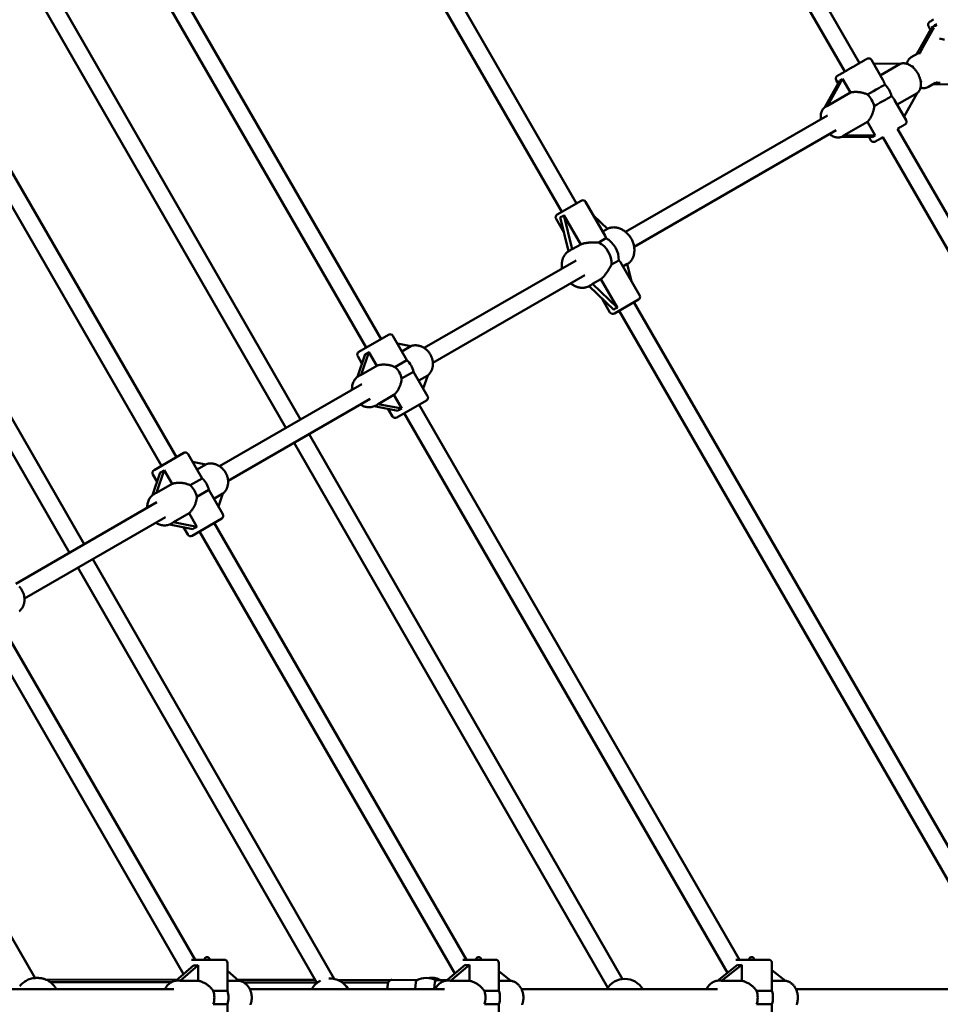
# Model space of a CAD drawing. Extents: x 1783 to 12148, y -62 to 16929.
# Drawn here: x 7092 to 7954, y 6369 to 7291 of the extents above; entities that cross this region are included whole.
import ezdxf

# ---------------------------------------------------------------- set-up
doc = ezdxf.new("R2010")
doc.units = 0
doc.header["$LTSCALE"] = 83.333333
doc.layers.add('Kóta (ISO)', color=7, linetype='Continuous', lineweight=25)
doc.layers.add('Viditelná (ISO)', color=7, linetype='Continuous', lineweight=50)
doc.styles.add('Text poznámky (DIN)', font='isocpeur.ttf')
doc.dimstyles.new('Výchozí (DIN)', dxfattribs={"dimscale": 83.333333, "dimtxt": 3.5, "dimasz": 2.5, "dimexe": 3.175, "dimexo": 0.8, "dimgap": 0.8, "dimtad": 1, "dimdec": 1, "dimlfac": 0.001, "dimrnd": 1e-08, "dimtxsty": 'Text poznámky (DIN)', "dimcen": 0.09, "dimdle": 10, "dimclrd": 256, "dimclre": 256, "dimclrt": 256, "dimadec": 0, "dimazin": 0, "dimtfac": 1, "dimtofl": 0, "dimtmove": 0, "dimatfit": 3, "dimfxl": 0, "dimtolj": 1, "dimtzin": 0, "dimlwd": -1, "dimlwe": -1, "dimarcsym": 0})

# ---------------------------------------------------------------- blocks, each defined once
blk = doc.blocks.new('*D7')
at = {"layer": 'Defpoints', "color": 0}
for p in [(9469.3, 11708.41), (3397.53, 6375.08), (9469.3, 6375.08)]:
    blk.add_point(p, dxfattribs=at)
at = {"layer": 'Kóta (ISO)'}
for p, q in [((3397.53, 6441.74), (3397.53, 11972.99)), ((9469.3, 6441.74), (9469.3, 11972.99)), ((3605.87, 11708.41), (9260.97, 11708.41))]:
    blk.add_line(p, q, dxfattribs=at)
for points in [[(3605.87, 11743.13), (3605.87, 11673.69), (3397.53, 11708.41)], [(9260.97, 11743.13), (9260.97, 11673.69), (9469.3, 11708.41)]]:
    blk.add_solid(points, dxfattribs=at)
at = {"layer": 'Kóta (ISO)', "insert": (6054.25, 12066.96), "char_height": 291.667, "attachment_point": 1, "style": 'Text poznámky (DIN)'}
blk.add_mtext('\\A1; 6 m', dxfattribs=at)
blk = doc.blocks.new('*D8')
at = {"layer": 'Defpoints', "color": 0}
for p in [(1783.42, 6375.08), (11083.42, 6375.08), (11083.42, 391.04)]:
    blk.add_point(p, dxfattribs=at)
at = {"layer": 'Kóta (ISO)'}
for p, q in [((1783.42, 6308.41), (1783.42, 126.45)), ((11083.42, 6308.41), (11083.42, 126.45)), ((1991.75, 391.04), (10875.09, 391.04))]:
    blk.add_line(p, q, dxfattribs=at)
for points in [[(1991.75, 425.76), (1991.75, 356.31), (1783.42, 391.04)], [(10875.09, 425.76), (10875.09, 356.31), (11083.42, 391.04)]]:
    blk.add_solid(points, dxfattribs=at)
at = {"layer": 'Kóta (ISO)', "insert": (5988.63, 807.7), "char_height": 291.667, "attachment_point": 1, "style": 'Text poznámky (DIN)'}
blk.add_mtext('\\A1;9,3 m', dxfattribs=at)

msp = doc.modelspace()

# ---------------------------------------------------------------- linework, layer by layer
at = {"layer": 'Viditelná (ISO)'}
for p, q in [((7864.31, 7242), (7414.36, 8021.33)), ((7878.17, 7249.99), (7428.86, 8028.23)), ((7599.49, 7110.66), (7243.02, 7728.08)), ((7613.35, 7118.66), (7258.53, 7733.22)), ((7416.51, 6983.65), (7114.06, 7507.51)), ((7430.36, 6991.65), (7130.38, 7511.24)), ((7355, 6916.39), (7063.36, 7423.42)), ((7341.14, 6908.39), (7049.44, 7415.54)), ((7224.87, 6873.01), (6985.95, 7286.84)), ((7238.73, 6881.01), (7002.62, 7289.96)), ((7936.64, 7263.52), (7947.77, 7282.89)), ((7944.52, 7280.84), (7942.63, 7284.39)), ((7944.95, 7281.59), (7933.82, 7262.22)), ((7932.53, 7258.82), (7926.51, 7255.35)), ((7889.2, 7252.89), (7900.02, 7234.13)), ((7891.16, 7249.49), (7916.18, 7249.17)), ((7916.18, 7249.17), (7897.54, 7238.42)), ((7928.47, 7247.24), (7927.33, 7246.58)), ((7859.55, 7233.57), (7845.52, 7208.59)), ((7848.06, 7209.89), (7862.23, 7235.11)), ((7856.28, 7233.9), (7858.03, 7230.87)), ((7862.23, 7235.11), (7869.61, 7222.32)), ((7936.46, 7233.38), (7935.32, 7232.72)), ((7948.52, 7231.1), (7942.5, 7227.63)), ((7950.86, 7230.12), (7972.53, 7229.66)), ((7869.61, 7222.32), (7848.06, 7209.89)), ((7913.34, 7211.04), (7932.13, 7221.88)), ((7932.13, 7221.88), (7919.77, 7199.89)), ((7846.91, 7209.45), (7846.3, 7209.1)), ((7910.86, 7215.34), (7921.68, 7196.58)), ((7848.25, 7200.99), (7659.14, 7091.96)), ((7152.5, 6799.48), (6927.8, 7190.13)), ((7863.85, 7182.51), (7885.41, 7194.94)), ((7885.41, 7194.94), (7892.79, 7182.14)), ((7856.24, 7187.13), (7667.13, 7078.1)), ((7861.45, 7180.96), (7890.11, 7180.59)), ((7862.89, 7181.73), (7862.28, 7181.38)), ((7892.79, 7182.14), (7863.85, 7182.51)), ((7887.01, 7180.63), (7888.76, 7177.6)), ((8349.59, 6401.47), (7899.81, 7180.51)), ((8362.81, 6410.58), (7913.67, 7188.5)), ((7138.64, 6791.48), (6916.33, 7177.99)), ((7595.16, 7108.16), (7617.68, 7121.16)), ((7640.14, 7088.26), (7621.78, 7120.06)), ((7601.35, 7107.71), (7617.19, 7080.28)), ((7609.24, 7075.68), (7601.35, 7107.71)), ((7629.29, 7107.04), (7642.16, 7094.69)), ((7601.58, 7091.04), (7594.06, 7104.06)), ((7597.96, 7105.75), (7605.81, 7073.87)), ((7642.16, 7094.69), (7637.86, 7092.21)), ((7617.19, 7080.28), (7609.24, 7075.68)), ((7640.77, 7086), (7634.05, 7082.12)), ((7607.5, 7074.87), (7606.42, 7074.25)), ((7612.92, 7065.3), (7470.79, 6983.24)), ((7646.05, 7061.33), (7652.77, 7065.21)), ((7654.42, 7063.53), (7672.28, 7032.59)), ((7656.69, 7059.58), (7660.77, 7061.94)), ((7660.77, 7061.94), (7664.81, 7045.53)), ((7620.92, 7051.44), (7478.79, 6969.39)), ((7628.24, 7043.16), (7636.03, 7047.65)), ((7651.53, 7020.79), (7628.24, 7043.16)), ((7636.03, 7047.65), (7651.53, 7020.79)), ((7624.96, 7041.09), (7648.14, 7018.84)), ((7626.67, 7042.06), (7625.42, 7041.34)), ((7637.21, 7029.33), (7644.56, 7016.59)), ((7671.18, 7028.5), (7648.66, 7015.5)), ((8022.16, 6410.58), (7666.85, 7026)), ((8009.96, 6399.71), (7652.99, 7018)), ((7409.58, 6979.65), (7437.29, 6995.65)), ((7441.39, 6994.56), (7454.52, 6971.82)), ((7445.55, 6987.35), (7458.04, 6984.89)), ((7411.77, 6958.18), (7419.02, 6979.42)), ((7419.02, 6979.42), (7426.41, 6966.63)), ((7458.04, 6984.89), (7449.74, 6980.1)), ((7415.36, 6977.31), (7408.14, 6956.16)), ((7408.48, 6975.56), (7412.43, 6968.72)), ((7454.52, 6971.82), (7443.31, 6965.35)), ((7426.41, 6966.63), (7411.77, 6958.18)), ((7449.55, 6954.53), (7460.76, 6961)), ((7460.76, 6961), (7473.89, 6938.26)), ((7410.03, 6957.4), (7409.62, 6957.16)), ((7465.54, 6952.72), (7473.95, 6957.58)), ((7473.95, 6957.58), (7469.79, 6945.37)), ((7412.23, 6949.43), (7279.16, 6872.6)), ((7420.23, 6935.57), (7287.16, 6858.75)), ((7427.57, 6930.8), (7442.21, 6939.26)), ((7442.21, 6939.26), (7449.6, 6926.46)), ((7472.79, 6934.17), (7445.08, 6918.17)), ((7424.01, 6928.67), (7445.94, 6924.35)), ((7426.03, 6929.69), (7425.62, 6929.45)), ((7449.6, 6926.46), (7427.57, 6930.8)), ((7437.03, 6926.1), (7440.98, 6919.26)), ((7765.85, 6410.58), (7465.86, 6930.17)), ((7754.46, 6398.31), (7452.01, 6922.17)), ((7656.35, 6392.47), (7362.98, 6902.52)), ((7642.54, 6384.4), (7349.12, 6894.52)), ((7217.95, 6869.01), (7245.66, 6885.01)), ((7249.76, 6883.92), (7262.88, 6861.18)), ((7253.91, 6876.72), (7266.41, 6874.25)), ((7220.14, 6847.54), (7227.39, 6868.78)), ((7227.39, 6868.78), (7234.78, 6855.99)), ((7266.41, 6874.25), (7258.1, 6869.46)), ((7223.73, 6866.67), (7216.51, 6845.52)), ((7216.85, 6864.92), (7220.79, 6858.08)), ((7262.88, 6861.18), (7251.67, 6854.71)), ((7234.78, 6855.99), (7220.14, 6847.54)), ((7257.92, 6843.89), (7269.13, 6850.36)), ((7269.13, 6850.36), (7282.26, 6827.62)), ((7218.4, 6846.76), (7217.98, 6846.52)), ((7273.91, 6842.08), (7282.32, 6846.94)), ((7282.32, 6846.94), (7278.15, 6834.73)), ((7220.6, 6838.79), (7088.59, 6762.58)), ((7228.6, 6824.93), (7096.59, 6748.72)), ((7235.94, 6820.16), (7250.58, 6828.62)), ((7250.58, 6828.62), (7257.97, 6815.82)), ((7281.16, 6823.53), (7253.45, 6807.53)), ((7232.38, 6818.03), (7254.3, 6813.71)), ((7234.4, 6819.05), (7233.98, 6818.81)), ((7257.97, 6815.82), (7235.94, 6820.16)), ((7245.4, 6815.46), (7249.35, 6808.62)), ((7510.34, 6410.58), (7274.23, 6819.53)), ((7499.29, 6397.7), (7260.37, 6811.53)), ((7386.53, 6392.59), (7160.48, 6785.61)), ((7370.27, 6388.78), (7146.62, 6777.61)), ((7245.51, 6397.17), (7069.81, 6701.5)), ((7256.25, 6410.58), (7083.66, 6709.5)), ((7106.45, 6393.44), (6950.59, 6664.43)), ((7252.78, 6410.58), (7283.51, 6410.58)), ((7286.51, 6381.32), (7286.51, 6407.58)), ((7506.87, 6410.58), (7537.6, 6410.58)), ((7540.6, 6407.58), (7540.6, 6381.32)), ((7762.38, 6410.58), (7793.11, 6410.58)), ((7796.11, 6407.58), (7796.11, 6381.32)), ((7255.11, 6405.34), (7238.17, 6390.92)), ((7242.31, 6390.88), (7259.29, 6405.34)), ((7259.29, 6405.34), (7259.29, 6390.88)), ((7286.51, 6400.03), (7297.25, 6390.88)), ((7508.91, 6405.65), (7491.13, 6390.95)), ((7495.17, 6390.88), (7513.04, 6405.65)), ((7513.04, 6405.65), (7513.04, 6390.88)), ((7540.6, 6400.01), (7551.64, 6390.88)), ((7763.86, 6405.65), (7745.06, 6390.96)), ((7748.97, 6390.88), (7767.87, 6405.65)), ((7767.87, 6405.65), (7767.87, 6390.88)), ((7796.11, 6400.74), (7808.72, 6390.88)), ((7108.41, 6393.48), (7107.76, 6393.48)), ((7109.14, 6393.48), (7108.49, 6393.48)), ((7239.27, 6391.85), (7116.36, 6392.08)), ((7233.98, 6389.42), (7120.72, 6389.63)), ((7240.45, 6391.08), (7240.14, 6391.08)), ((7259.29, 6390.88), (7242.31, 6390.88)), ((7297.25, 6390.88), (7286.51, 6390.88)), ((7368.64, 6391.61), (7296.24, 6391.74)), ((7370.04, 6389.17), (7301.79, 6389.3)), ((7439.32, 6391.48), (7389.83, 6391.57)), ((7437.05, 6389.05), (7394.12, 6389.13)), ((7463.71, 6391.57), (7440.3, 6391.63)), ((7491.79, 6391.5), (7481.55, 6391.53)), ((7493.34, 6391.08), (7492.83, 6391.08)), ((7513.04, 6390.88), (7495.17, 6390.88)), ((7551.64, 6390.88), (7540.6, 6390.88)), ((7747.21, 6391.08), (7746.67, 6391.08)), ((7767.87, 6390.88), (7748.97, 6390.88)), ((7808.72, 6390.88), (7796.11, 6390.88)), ((7236.26, 6383.08), (7049.23, 6383.08)), ((7286.51, 6381.32), (7273.27, 6381.32)), ((7489.78, 6383.08), (7307.45, 6383.08)), ((7540.6, 6381.32), (7526.99, 6381.32)), ((7745.31, 6383.08), (7561.7, 6383.08)), ((7796.11, 6381.32), (7781.77, 6381.32)), ((8001.37, 6383.08), (7818.59, 6383.08)), ((7273.27, 6368.83), (7286.51, 6368.83)), ((7286.51, 6342.58), (7286.51, 6368.83)), ((7526.99, 6368.83), (7540.6, 6368.83)), ((7540.6, 6368.83), (7540.6, 6342.58)), ((7781.77, 6368.83), (7796.11, 6368.83)), ((7796.11, 6368.83), (7796.11, 6342.58))]:
    msp.add_line(p, q, dxfattribs=at)
at = {"layer": 'Viditelná (ISO)', "flags": 128}
for points in [[(7942.63, 7284.39), (7942.44, 7284.84), (7942.33, 7285.28), (7942.28, 7285.7), (7942.29, 7286.07), (7942.33, 7286.39), (7942.39, 7286.66), (7942.47, 7286.88), (7942.55, 7287.07), (7942.62, 7287.23), (7942.7, 7287.37), (7942.84, 7287.59), (7942.96, 7287.75), (7943.06, 7287.88), (7943.25, 7288.08), (7943.41, 7288.23), (7943.69, 7288.48), (7943.97, 7288.69), (7944.26, 7288.89), (7944.57, 7289.11), (7944.92, 7289.35), (7945.31, 7289.59), (7945.73, 7289.85), (7946.18, 7290.13), (7946.67, 7290.43), (7947.19, 7290.74)], [(7856.28, 7233.9), (7856.08, 7234.32), (7855.95, 7234.76), (7855.89, 7235.22), (7855.9, 7235.68), (7855.98, 7236.14), (7856.12, 7236.58), (7856.34, 7236.99), (7856.61, 7237.36), (7856.94, 7237.69), (7857.12, 7237.83), (7857.21, 7237.89), (7857.29, 7237.94), (7857.33, 7237.97), (7857.35, 7237.98), (7857.37, 7237.99), (7857.4, 7238.01), (7857.48, 7238.05), (7857.6, 7238.13), (7857.77, 7238.22), (7857.98, 7238.35), (7858.24, 7238.49), (7858.54, 7238.67), (7858.89, 7238.87), (7859.27, 7239.09), (7859.69, 7239.33), (7860.16, 7239.6), (7860.66, 7239.89), (7861.2, 7240.2), (7861.77, 7240.53), (7862.37, 7240.88), (7863, 7241.24), (7863.66, 7241.62), (7864.34, 7242.02), (7865.05, 7242.42), (7865.78, 7242.84), (7866.52, 7243.27), (7867.28, 7243.71), (7868.06, 7244.16), (7868.85, 7244.62), (7869.64, 7245.08), (7870.44, 7245.54), (7871.24, 7246), (7872.05, 7246.46), (7872.85, 7246.92), (7873.64, 7247.38), (7874.43, 7247.84), (7875.2, 7248.28), (7875.97, 7248.72), (7876.71, 7249.15), (7877.44, 7249.57), (7878.15, 7249.98), (7878.83, 7250.38), (7879.49, 7250.75), (7880.12, 7251.12), (7880.72, 7251.47), (7881.3, 7251.79), (7881.83, 7252.1), (7882.33, 7252.39), (7882.79, 7252.66), (7883.22, 7252.9), (7883.6, 7253.12), (7883.95, 7253.32), (7884.25, 7253.49), (7884.5, 7253.64), (7884.71, 7253.76), (7884.88, 7253.86), (7885, 7253.93), (7885.08, 7253.98), (7885.11, 7253.99), (7885.13, 7254), (7885.15, 7254.01), (7885.19, 7254.04), (7885.28, 7254.08), (7885.38, 7254.13), (7885.6, 7254.21), (7886.04, 7254.34), (7886.5, 7254.39), (7886.96, 7254.37), (7887.42, 7254.28), (7887.85, 7254.11), (7888.26, 7253.89), (7888.62, 7253.61), (7888.94, 7253.27), (7889.2, 7252.89)], [(7922.32, 7249.33), (7922.43, 7249.79), (7922.57, 7250.25), (7922.72, 7250.7), (7922.9, 7251.14), (7923.09, 7251.57), (7923.3, 7251.99), (7923.54, 7252.4), (7923.79, 7252.79), (7924.06, 7253.17), (7924.36, 7253.54), (7924.67, 7253.89), (7925, 7254.22), (7925.36, 7254.54), (7925.72, 7254.83), (7926.11, 7255.1), (7926.51, 7255.35)], [(7932.04, 7221.71), (7932.48, 7222.11), (7932.9, 7222.53), (7933.29, 7222.98), (7933.65, 7223.46), (7933.97, 7223.96), (7934.26, 7224.47), (7934.52, 7225.01), (7934.75, 7225.56), (7934.94, 7226.13), (7935.11, 7226.71), (7935.25, 7227.3), (7935.36, 7227.9), (7935.44, 7228.51), (7935.49, 7229.12), (7935.52, 7229.74), (7935.52, 7230.37), (7935.5, 7231.01), (7935.45, 7231.64), (7935.38, 7232.28), (7935.29, 7232.93), (7935.17, 7233.57), (7935.03, 7234.22), (7934.87, 7234.86), (7934.68, 7235.51), (7934.48, 7236.15), (7934.25, 7236.79), (7934.01, 7237.42), (7933.74, 7238.05), (7933.46, 7238.67), (7933.16, 7239.29), (7932.83, 7239.9), (7932.5, 7240.49), (7932.14, 7241.08), (7931.77, 7241.66), (7931.38, 7242.23), (7930.98, 7242.78), (7930.56, 7243.32), (7930.13, 7243.84), (7929.68, 7244.35), (7929.23, 7244.84), (7928.76, 7245.31), (7928.27, 7245.77), (7927.78, 7246.21), (7927.28, 7246.62), (7926.77, 7247.02), (7926.24, 7247.39), (7925.71, 7247.74), (7925.17, 7248.07), (7924.62, 7248.37), (7924.07, 7248.65), (7923.5, 7248.9), (7922.93, 7249.12), (7922.36, 7249.32), (7921.78, 7249.48), (7921.19, 7249.61), (7920.6, 7249.71), (7920.01, 7249.78), (7919.41, 7249.81), (7918.82, 7249.8), (7918.23, 7249.76), (7917.64, 7249.67), (7917.06, 7249.54), (7916.48, 7249.38), (7915.93, 7249.17)], [(7901.92, 7229.92), (7901.84, 7230.12), (7901.76, 7230.32), (7901.68, 7230.52), (7901.61, 7230.71), (7901.53, 7230.91), (7901.45, 7231.1), (7901.37, 7231.29), (7901.29, 7231.48), (7901.21, 7231.66), (7901.14, 7231.84), (7901.06, 7232.03), (7900.98, 7232.2), (7900.9, 7232.38), (7900.82, 7232.55), (7900.74, 7232.72), (7900.67, 7232.89), (7900.59, 7233.06), (7900.51, 7233.22), (7900.43, 7233.38), (7900.35, 7233.53), (7900.26, 7233.69), (7900.18, 7233.84), (7900.1, 7233.98), (7900.02, 7234.13)], [(7942.5, 7227.63), (7942.08, 7227.4), (7941.65, 7227.21), (7941.21, 7227.03), (7940.77, 7226.89), (7940.31, 7226.76), (7939.85, 7226.67), (7939.38, 7226.6), (7938.92, 7226.55), (7938.45, 7226.53), (7937.98, 7226.53), (7937.51, 7226.56), (7937.04, 7226.61), (7936.57, 7226.68), (7936.1, 7226.77), (7935.64, 7226.88), (7935.18, 7227.01)], [(7869.61, 7222.32), (7870.13, 7222.47), (7870.68, 7222.6), (7871.26, 7222.71), (7871.86, 7222.8), (7872.48, 7222.87), (7873.13, 7222.92), (7873.79, 7222.95), (7874.47, 7222.96), (7875.15, 7222.95), (7875.85, 7222.92), (7876.55, 7222.87), (7877.25, 7222.81), (7877.95, 7222.72), (7878.65, 7222.62), (7879.33, 7222.5), (7880.03, 7222.36), (7880.73, 7222.21), (7881.44, 7222.03), (7882.14, 7221.83), (7882.85, 7221.61), (7883.55, 7221.37), (7884.25, 7221.11), (7884.93, 7220.82), (7885.6, 7220.51)], [(7910.86, 7215.34), (7910.77, 7215.49), (7910.69, 7215.63), (7910.6, 7215.77), (7910.51, 7215.92), (7910.41, 7216.07), (7910.31, 7216.22), (7910.21, 7216.37), (7910.11, 7216.52), (7910, 7216.67), (7909.89, 7216.83), (7909.78, 7216.98), (7909.67, 7217.14), (7909.56, 7217.3), (7909.44, 7217.45), (7909.32, 7217.61), (7909.2, 7217.77), (7909.07, 7217.93), (7908.95, 7218.1), (7908.82, 7218.26), (7908.69, 7218.43), (7908.56, 7218.59), (7908.43, 7218.76), (7908.3, 7218.93), (7908.16, 7219.1)], [(7841.96, 7197.37), (7841.85, 7198.24), (7841.78, 7199.11), (7841.76, 7199.98), (7841.78, 7200.83), (7841.86, 7201.67), (7841.98, 7202.49), (7842.15, 7203.3), (7842.38, 7204.09), (7842.67, 7204.86), (7843.01, 7205.59), (7843.41, 7206.3), (7843.88, 7206.96), (7844.4, 7207.58), (7844.98, 7208.15), (7845.29, 7208.41), (7845.61, 7208.66), (7845.95, 7208.89), (7846.3, 7209.1)], [(7891.84, 7209.69), (7891.77, 7208.95), (7891.68, 7208.22), (7891.56, 7207.48), (7891.42, 7206.75), (7891.26, 7206.03), (7891.07, 7205.32), (7890.87, 7204.62), (7890.66, 7203.94), (7890.43, 7203.27), (7890.19, 7202.61), (7889.93, 7201.96), (7889.65, 7201.31), (7889.36, 7200.67), (7889.05, 7200.04), (7888.73, 7199.42), (7888.39, 7198.82), (7888.05, 7198.24), (7887.69, 7197.68), (7887.32, 7197.15), (7886.95, 7196.64), (7886.57, 7196.17), (7886.18, 7195.72), (7885.8, 7195.31), (7885.41, 7194.94)], [(7921.68, 7196.58), (7921.83, 7196.29), (7921.94, 7195.98), (7922.03, 7195.65), (7922.07, 7195.33), (7922.08, 7194.99), (7922.05, 7194.66), (7921.99, 7194.34), (7921.89, 7194.02), (7921.75, 7193.72), (7921.58, 7193.43), (7921.39, 7193.16), (7921.16, 7192.92), (7920.91, 7192.71), (7920.78, 7192.61), (7920.71, 7192.57), (7920.66, 7192.54), (7920.62, 7192.51), (7920.6, 7192.5), (7920.58, 7192.48), (7920.53, 7192.46), (7920.46, 7192.42), (7920.38, 7192.37), (7920.26, 7192.3), (7920.13, 7192.23), (7919.97, 7192.13), (7919.79, 7192.03), (7919.59, 7191.91), (7919.36, 7191.78), (7919.11, 7191.64), (7918.85, 7191.48), (7918.56, 7191.32), (7918.25, 7191.14), (7917.92, 7190.95), (7917.57, 7190.75), (7917.2, 7190.53), (7916.82, 7190.31), (7916.41, 7190.08), (7915.99, 7189.84), (7915.56, 7189.59), (7915.11, 7189.33), (7914.65, 7189.06), (7914.17, 7188.78), (7913.67, 7188.5)], [(7862.28, 7181.38), (7861.92, 7181.18), (7861.55, 7181.01), (7861.18, 7180.85), (7860.8, 7180.71), (7860.01, 7180.5), (7859.22, 7180.35), (7858.41, 7180.29), (7857.6, 7180.29), (7856.79, 7180.36), (7855.98, 7180.5), (7855.19, 7180.7), (7854.4, 7180.95), (7853.62, 7181.26), (7852.86, 7181.62), (7852.11, 7182.02), (7851.37, 7182.47), (7850.66, 7182.97), (7849.96, 7183.51)], [(7899.81, 7180.5), (7899.32, 7180.22), (7898.84, 7179.94), (7898.37, 7179.67), (7897.92, 7179.41), (7897.48, 7179.16), (7897.06, 7178.91), (7896.65, 7178.68), (7896.26, 7178.46), (7895.89, 7178.24), (7895.54, 7178.04), (7895.21, 7177.85), (7894.9, 7177.67), (7894.61, 7177.5), (7894.34, 7177.35), (7894.09, 7177.2), (7893.86, 7177.07), (7893.66, 7176.95), (7893.48, 7176.85), (7893.32, 7176.76), (7893.18, 7176.68), (7893.07, 7176.62), (7892.98, 7176.56), (7892.91, 7176.53), (7892.86, 7176.5), (7892.84, 7176.49), (7892.83, 7176.48), (7892.78, 7176.45), (7892.73, 7176.43), (7892.67, 7176.39), (7892.52, 7176.33), (7892.2, 7176.22), (7891.88, 7176.14), (7891.55, 7176.1), (7891.22, 7176.1), (7890.88, 7176.13), (7890.56, 7176.2), (7890.24, 7176.31), (7889.94, 7176.45), (7889.66, 7176.63), (7889.4, 7176.83), (7889.16, 7177.06), (7888.94, 7177.32), (7888.76, 7177.6)], [(7642.05, 7094.79), (7642.76, 7095.13), (7643.49, 7095.41), (7644.24, 7095.66), (7645, 7095.86), (7645.78, 7096.01), (7646.56, 7096.12), (7647.35, 7096.19), (7648.15, 7096.2), (7648.95, 7096.18), (7649.75, 7096.11), (7650.55, 7096), (7651.35, 7095.85), (7652.14, 7095.65), (7652.92, 7095.42), (7653.7, 7095.15), (7654.47, 7094.84), (7655.23, 7094.49), (7655.97, 7094.1), (7656.7, 7093.68), (7657.42, 7093.23), (7658.12, 7092.75), (7658.81, 7092.23), (7659.47, 7091.68), (7660.12, 7091.11), (7660.74, 7090.51), (7661.34, 7089.88), (7661.92, 7089.23), (7662.48, 7088.55), (7663.01, 7087.85), (7663.51, 7087.13), (7663.99, 7086.39), (7664.44, 7085.64), (7664.86, 7084.86), (7665.25, 7084.07), (7665.61, 7083.27), (7665.94, 7082.46), (7666.24, 7081.64), (7666.5, 7080.81), (7666.74, 7079.97), (7666.93, 7079.13), (7667.1, 7078.28), (7667.23, 7077.43), (7667.32, 7076.58), (7667.38, 7075.73), (7667.4, 7074.88), (7667.38, 7074.04), (7667.33, 7073.21), (7667.24, 7072.38), (7667.11, 7071.56), (7666.95, 7070.76), (7666.74, 7069.96), (7666.5, 7069.19), (7666.22, 7068.42), (7665.91, 7067.68), (7665.55, 7066.96), (7665.16, 7066.27), (7664.74, 7065.59), (7664.27, 7064.95), (7663.78, 7064.34), (7663.24, 7063.75), (7662.68, 7063.2), (7662.08, 7062.69), (7661.46, 7062.21), (7660.81, 7061.78)], [(7634.05, 7082.12), (7633.38, 7082.1), (7632.69, 7082.1), (7631.99, 7082.1), (7631.29, 7082.09), (7630.57, 7082.09), (7629.85, 7082.09), (7629.13, 7082.08), (7628.42, 7082.06), (7627.7, 7082.04), (7626.99, 7082.02), (7626.28, 7081.98), (7625.55, 7081.93), (7624.81, 7081.87), (7624.07, 7081.8), (7623.33, 7081.72), (7622.6, 7081.62), (7621.87, 7081.51), (7621.15, 7081.38), (7620.45, 7081.24), (7619.75, 7081.08), (7619.08, 7080.9), (7618.43, 7080.71), (7617.8, 7080.5), (7617.19, 7080.28)], [(7640.14, 7088.26), (7640.18, 7088.18), (7640.23, 7088.09), (7640.27, 7088.01), (7640.32, 7087.92), (7640.36, 7087.83), (7640.4, 7087.74), (7640.43, 7087.65), (7640.47, 7087.56), (7640.5, 7087.46), (7640.54, 7087.37), (7640.57, 7087.28), (7640.59, 7087.18), (7640.62, 7087.09), (7640.65, 7086.99), (7640.67, 7086.89), (7640.69, 7086.79), (7640.71, 7086.7), (7640.72, 7086.6), (7640.74, 7086.5), (7640.75, 7086.4), (7640.76, 7086.3), (7640.77, 7086.2), (7640.77, 7086.1), (7640.77, 7086)], [(7599.71, 7057.67), (7599.62, 7058.29), (7599.55, 7058.92), (7599.49, 7059.54), (7599.46, 7060.16), (7599.44, 7060.78), (7599.44, 7061.39), (7599.47, 7062.01), (7599.51, 7062.62), (7599.57, 7063.22), (7599.66, 7063.82), (7599.76, 7064.42), (7599.88, 7065.01), (7600.03, 7065.59), (7600.19, 7066.16), (7600.37, 7066.73), (7600.58, 7067.28), (7600.8, 7067.83), (7601.05, 7068.36), (7601.31, 7068.88), (7601.6, 7069.4), (7601.9, 7069.89), (7602.22, 7070.38), (7602.57, 7070.84), (7602.93, 7071.3), (7603.31, 7071.73), (7603.7, 7072.15), (7604.12, 7072.55), (7604.55, 7072.93), (7604.99, 7073.29), (7605.46, 7073.63), (7605.93, 7073.95), (7606.42, 7074.25)], [(7636.03, 7047.65), (7636.52, 7048.06), (7637.02, 7048.51), (7637.51, 7048.97), (7638, 7049.47), (7638.49, 7049.99), (7638.97, 7050.53), (7639.44, 7051.09), (7639.9, 7051.66), (7640.35, 7052.25), (7640.79, 7052.85), (7641.22, 7053.45), (7641.64, 7054.06), (7642.04, 7054.67), (7642.43, 7055.27), (7642.81, 7055.87), (7643.19, 7056.48), (7643.56, 7057.1), (7643.92, 7057.71), (7644.29, 7058.33), (7644.65, 7058.95), (7645, 7059.56), (7645.35, 7060.17), (7645.7, 7060.76), (7646.05, 7061.33)], [(7652.77, 7065.21), (7652.86, 7065.16), (7652.94, 7065.11), (7653.03, 7065.05), (7653.11, 7064.99), (7653.19, 7064.93), (7653.27, 7064.87), (7653.34, 7064.81), (7653.42, 7064.74), (7653.49, 7064.68), (7653.57, 7064.61), (7653.64, 7064.54), (7653.71, 7064.47), (7653.78, 7064.4), (7653.84, 7064.32), (7653.91, 7064.25), (7653.97, 7064.17), (7654.03, 7064.09), (7654.09, 7064.02), (7654.15, 7063.94), (7654.21, 7063.86), (7654.26, 7063.78), (7654.31, 7063.7), (7654.37, 7063.61), (7654.42, 7063.53)], [(7625.42, 7041.34), (7624.92, 7041.07), (7624.41, 7040.81), (7623.88, 7040.58), (7623.34, 7040.38), (7622.8, 7040.19), (7622.24, 7040.04), (7621.68, 7039.9), (7621.12, 7039.79), (7620.54, 7039.7), (7619.97, 7039.64), (7619.39, 7039.6), (7618.81, 7039.59), (7618.22, 7039.6), (7617.64, 7039.63), (7617.05, 7039.69), (7616.47, 7039.76), (7615.88, 7039.86), (7615.3, 7039.99), (7614.72, 7040.13), (7614.15, 7040.3), (7613.58, 7040.49), (7613.01, 7040.69), (7612.45, 7040.92), (7611.89, 7041.17), (7611.34, 7041.44), (7610.8, 7041.73), (7610.26, 7042.03), (7609.74, 7042.35), (7609.22, 7042.69), (7608.71, 7043.05), (7608.2, 7043.43), (7607.71, 7043.82)], [(7473.94, 6957.53), (7474.43, 6957.96), (7474.91, 6958.41), (7475.35, 6958.89), (7475.78, 6959.39), (7476.18, 6959.92), (7476.55, 6960.46), (7476.89, 6961.02), (7477.21, 6961.6), (7477.5, 6962.2), (7477.76, 6962.81), (7478, 6963.43), (7478.2, 6964.07), (7478.38, 6964.72), (7478.52, 6965.37), (7478.64, 6966.04), (7478.73, 6966.71), (7478.79, 6967.38), (7478.82, 6968.06), (7478.82, 6968.75), (7478.79, 6969.43), (7478.74, 6970.11), (7478.65, 6970.8), (7478.54, 6971.48), (7478.4, 6972.15), (7478.24, 6972.83), (7478.05, 6973.5), (7477.83, 6974.16), (7477.59, 6974.81), (7477.32, 6975.45), (7477.03, 6976.09), (7476.71, 6976.71), (7476.37, 6977.32), (7476.01, 6977.91), (7475.62, 6978.5), (7475.21, 6979.06), (7474.79, 6979.61), (7474.34, 6980.14), (7473.87, 6980.66), (7473.38, 6981.15), (7472.88, 6981.63), (7472.36, 6982.08), (7471.82, 6982.51), (7471.27, 6982.92), (7470.7, 6983.3), (7470.12, 6983.66), (7469.52, 6984), (7468.91, 6984.31), (7468.3, 6984.59), (7467.67, 6984.84), (7467.03, 6985.06), (7466.39, 6985.26), (7465.74, 6985.42), (7465.09, 6985.56), (7464.43, 6985.66), (7463.77, 6985.73), (7463.11, 6985.77), (7462.45, 6985.78), (7461.79, 6985.75), (7461.13, 6985.69), (7460.48, 6985.6), (7459.84, 6985.48), (7459.2, 6985.32), (7458.57, 6985.13), (7457.96, 6984.91)], [(7426.41, 6966.63), (7427.04, 6966.85), (7427.7, 6967.04), (7428.38, 6967.21), (7429.08, 6967.35), (7429.79, 6967.48), (7430.51, 6967.57), (7431.24, 6967.64), (7431.98, 6967.69), (7432.72, 6967.71), (7433.47, 6967.71), (7434.21, 6967.68), (7434.94, 6967.63), (7435.67, 6967.56), (7436.39, 6967.47), (7437.09, 6967.37), (7437.8, 6967.24), (7438.5, 6967.08), (7439.21, 6966.91), (7439.92, 6966.71), (7440.62, 6966.48), (7441.31, 6966.24), (7441.99, 6965.96), (7442.66, 6965.67), (7443.31, 6965.35)], [(7403.12, 6944.17), (7403.09, 6945.15), (7403.12, 6946.13), (7403.21, 6947.1), (7403.36, 6948.06), (7403.57, 6949), (7403.85, 6949.92), (7404.18, 6950.82), (7404.57, 6951.69), (7405.02, 6952.53), (7405.52, 6953.34), (7406.08, 6954.1), (7406.69, 6954.81), (7407.36, 6955.48), (7408.07, 6956.1), (7408.82, 6956.66), (7409.62, 6957.16)], [(7449.55, 6954.53), (7449.5, 6953.8), (7449.43, 6953.08), (7449.32, 6952.35), (7449.19, 6951.63), (7449.04, 6950.91), (7448.86, 6950.2), (7448.65, 6949.5), (7448.43, 6948.81), (7448.19, 6948.14), (7447.94, 6947.47), (7447.66, 6946.81), (7447.35, 6946.14), (7447.02, 6945.48), (7446.68, 6944.83), (7446.31, 6944.18), (7445.92, 6943.55), (7445.51, 6942.93), (7445.08, 6942.33), (7444.64, 6941.75), (7444.18, 6941.2), (7443.7, 6940.67), (7443.22, 6940.17), (7442.72, 6939.7), (7442.21, 6939.26)], [(7425.62, 6929.45), (7424.79, 6929.01), (7423.92, 6928.63), (7423.03, 6928.33), (7422.12, 6928.09), (7421.2, 6927.91), (7420.26, 6927.81), (7419.31, 6927.77), (7418.36, 6927.81), (7417.41, 6927.9), (7416.46, 6928.07), (7415.53, 6928.29), (7414.61, 6928.58), (7413.7, 6928.93), (7412.82, 6929.34), (7411.95, 6929.8), (7411.12, 6930.31)], [(7282.3, 6846.89), (7282.8, 6847.32), (7283.27, 6847.77), (7283.72, 6848.25), (7284.14, 6848.75), (7284.54, 6849.28), (7284.91, 6849.82), (7285.26, 6850.38), (7285.58, 6850.96), (7285.87, 6851.56), (7286.13, 6852.17), (7286.36, 6852.79), (7286.57, 6853.43), (7286.74, 6854.08), (7286.89, 6854.73), (7287, 6855.4), (7287.09, 6856.07), (7287.15, 6856.74), (7287.18, 6857.42), (7287.18, 6858.11), (7287.16, 6858.79), (7287.1, 6859.47), (7287.02, 6860.16), (7286.91, 6860.84), (7286.77, 6861.52), (7286.61, 6862.19), (7286.41, 6862.86), (7286.2, 6863.52), (7285.95, 6864.17), (7285.69, 6864.81), (7285.39, 6865.45), (7285.08, 6866.07), (7284.74, 6866.68), (7284.37, 6867.27), (7283.99, 6867.86), (7283.58, 6868.42), (7283.15, 6868.97), (7282.7, 6869.5), (7282.24, 6870.02), (7281.75, 6870.51), (7281.25, 6870.99), (7280.72, 6871.44), (7280.19, 6871.87), (7279.63, 6872.28), (7279.06, 6872.66), (7278.48, 6873.02), (7277.89, 6873.36), (7277.28, 6873.67), (7276.66, 6873.95), (7276.04, 6874.2), (7275.4, 6874.42), (7274.76, 6874.62), (7274.11, 6874.78), (7273.45, 6874.92), (7272.8, 6875.02), (7272.14, 6875.09), (7271.47, 6875.13), (7270.81, 6875.14), (7270.15, 6875.11), (7269.5, 6875.05), (7268.85, 6874.96), (7268.2, 6874.84), (7267.57, 6874.68), (7266.94, 6874.49), (7266.32, 6874.27)], [(7234.78, 6855.99), (7235.41, 6856.21), (7236.07, 6856.4), (7236.75, 6856.57), (7237.44, 6856.71), (7238.15, 6856.84), (7238.87, 6856.93), (7239.61, 6857), (7240.35, 6857.05), (7241.09, 6857.07), (7241.83, 6857.07), (7242.57, 6857.04), (7243.31, 6856.99), (7244.04, 6856.92), (7244.75, 6856.83), (7245.46, 6856.73), (7246.16, 6856.6), (7246.87, 6856.44), (7247.58, 6856.27), (7248.28, 6856.07), (7248.98, 6855.84), (7249.67, 6855.6), (7250.35, 6855.32), (7251.02, 6855.03), (7251.67, 6854.71)], [(7211.48, 6833.53), (7211.45, 6834.51), (7211.49, 6835.49), (7211.58, 6836.46), (7211.73, 6837.42), (7211.94, 6838.36), (7212.21, 6839.28), (7212.54, 6840.18), (7212.93, 6841.05), (7213.38, 6841.89), (7213.89, 6842.7), (7214.45, 6843.46), (7215.06, 6844.17), (7215.72, 6844.84), (7216.43, 6845.46), (7217.19, 6846.02), (7217.98, 6846.52)], [(7257.92, 6843.89), (7257.87, 6843.16), (7257.79, 6842.44), (7257.69, 6841.71), (7257.56, 6840.99), (7257.4, 6840.27), (7257.22, 6839.56), (7257.02, 6838.86), (7256.8, 6838.17), (7256.56, 6837.5), (7256.3, 6836.83), (7256.02, 6836.17), (7255.72, 6835.5), (7255.39, 6834.84), (7255.04, 6834.19), (7254.67, 6833.54), (7254.28, 6832.91), (7253.87, 6832.29), (7253.45, 6831.69), (7253, 6831.12), (7252.54, 6830.56), (7252.07, 6830.03), (7251.58, 6829.53), (7251.09, 6829.06), (7250.58, 6828.62)], [(7233.98, 6818.81), (7233.15, 6818.37), (7232.29, 6817.99), (7231.4, 6817.69), (7230.49, 6817.45), (7229.56, 6817.27), (7228.62, 6817.17), (7227.68, 6817.13), (7226.72, 6817.17), (7225.77, 6817.26), (7224.83, 6817.43), (7223.9, 6817.65), (7222.97, 6817.94), (7222.07, 6818.29), (7221.18, 6818.7), (7220.32, 6819.16), (7219.48, 6819.67)], [(7091.74, 6736.87), (7092.23, 6737.3), (7092.71, 6737.75), (7093.15, 6738.23), (7093.58, 6738.73), (7093.98, 6739.25), (7094.35, 6739.8), (7094.69, 6740.36), (7095.01, 6740.94), (7095.3, 6741.53), (7095.56, 6742.15), (7095.8, 6742.77), (7096, 6743.41), (7096.17, 6744.05), (7096.32, 6744.71), (7096.44, 6745.37), (7096.53, 6746.04), (7096.59, 6746.72), (7096.62, 6747.4), (7096.62, 6748.08), (7096.59, 6748.77), (7096.54, 6749.45), (7096.45, 6750.13), (7096.34, 6750.81), (7096.2, 6751.49), (7096.04, 6752.16), (7095.85, 6752.83), (7095.63, 6753.49), (7095.39, 6754.15), (7095.12, 6754.79), (7094.83, 6755.42), (7094.51, 6756.04), (7094.17, 6756.65), (7093.81, 6757.25), (7093.42, 6757.83), (7093.01, 6758.4), (7092.59, 6758.95), (7092.14, 6759.48), (7091.67, 6760)], [(7092.17, 6385.72), (7092.87, 6386.6), (7093.63, 6387.44), (7094.43, 6388.23), (7095.27, 6388.97), (7096.16, 6389.67), (7097.09, 6390.31), (7098.05, 6390.9), (7099.04, 6391.43), (7100.07, 6391.91), (7101.12, 6392.32), (7102.19, 6392.67), (7103.28, 6392.96), (7104.39, 6393.19), (7105.51, 6393.35), (7106.63, 6393.45), (7107.76, 6393.48)], [(7108.45, 6393.48), (7108.51, 6393.48), (7108.58, 6393.48), (7108.64, 6393.48), (7108.71, 6393.48), (7108.76, 6393.48), (7108.81, 6393.47), (7108.85, 6393.47), (7108.89, 6393.47), (7108.92, 6393.47), (7108.94, 6393.47), (7108.95, 6393.47), (7108.95, 6393.47), (7108.94, 6393.47), (7108.93, 6393.47), (7108.9, 6393.47), (7108.87, 6393.47), (7108.83, 6393.47), (7108.78, 6393.47), (7108.73, 6393.47), (7108.67, 6393.48), (7108.61, 6393.48), (7108.54, 6393.48), (7108.48, 6393.48), (7108.41, 6393.48)], [(7109.14, 6393.48), (7109.8, 6393.46), (7110.46, 6393.43), (7111.12, 6393.37), (7111.77, 6393.29), (7112.43, 6393.19), (7113.07, 6393.07), (7113.72, 6392.92), (7114.36, 6392.75), (7114.99, 6392.57), (7115.62, 6392.36), (7116.24, 6392.12), (7116.85, 6391.87), (7117.45, 6391.6), (7118.04, 6391.31), (7118.62, 6390.99), (7119.19, 6390.66), (7119.75, 6390.31), (7120.3, 6389.94), (7120.83, 6389.55), (7121.35, 6389.15), (7121.86, 6388.72), (7122.35, 6388.28), (7122.83, 6387.83), (7123.29, 6387.35), (7123.73, 6386.87), (7124.16, 6386.36), (7124.57, 6385.85), (7124.96, 6385.32), (7125.33, 6384.77), (7125.69, 6384.22), (7126.03, 6383.65), (7126.34, 6383.08)], [(7228.11, 6383.08), (7228.57, 6383.94), (7229.09, 6384.77), (7229.64, 6385.56), (7230.25, 6386.32), (7230.9, 6387.03), (7231.59, 6387.69), (7232.32, 6388.3), (7233.08, 6388.86), (7233.88, 6389.37), (7234.71, 6389.81), (7235.57, 6390.19), (7236.46, 6390.51), (7237.36, 6390.75), (7238.28, 6390.93), (7239.21, 6391.04), (7240.14, 6391.08)], [(7259.29, 6390.88), (7259.94, 6390.75), (7260.6, 6390.59), (7261.27, 6390.4), (7261.94, 6390.18), (7262.62, 6389.93), (7263.29, 6389.65), (7263.96, 6389.34), (7264.62, 6389.01), (7265.27, 6388.66), (7265.91, 6388.29), (7266.54, 6387.89), (7267.15, 6387.48), (7267.75, 6387.06), (7268.32, 6386.62), (7268.88, 6386.18), (7269.43, 6385.71), (7269.96, 6385.23), (7270.49, 6384.72), (7271, 6384.19), (7271.5, 6383.65), (7271.97, 6383.09), (7272.43, 6382.52), (7272.86, 6381.93), (7273.27, 6381.32)], [(7307.98, 6368.25), (7308.23, 6368.9), (7308.46, 6369.56), (7308.65, 6370.23), (7308.83, 6370.9), (7308.97, 6371.59), (7309.09, 6372.28), (7309.18, 6372.97), (7309.25, 6373.67), (7309.29, 6374.37), (7309.3, 6375.08), (7309.29, 6375.78), (7309.25, 6376.48), (7309.18, 6377.18), (7309.09, 6377.87), (7308.97, 6378.56), (7308.83, 6379.25), (7308.65, 6379.92), (7308.46, 6380.59), (7308.23, 6381.25), (7307.98, 6381.9), (7307.71, 6382.53), (7307.41, 6383.15), (7307.09, 6383.76), (7306.74, 6384.35), (7306.37, 6384.93), (7305.98, 6385.48), (7305.56, 6386.02), (7305.12, 6386.53), (7304.66, 6387.03), (7304.18, 6387.5), (7303.69, 6387.94), (7303.17, 6388.37), (7302.63, 6388.76), (7302.08, 6389.13), (7301.5, 6389.47), (7300.92, 6389.77), (7300.32, 6390.05), (7299.71, 6390.3), (7299.09, 6390.51), (7298.46, 6390.69), (7297.82, 6390.84), (7297.17, 6390.95)], [(7440.3, 6391.63), (7439.85, 6391.6), (7439.43, 6391.51), (7439.05, 6391.38), (7438.72, 6391.21), (7438.44, 6391.03), (7438.21, 6390.85), (7438.02, 6390.68), (7437.86, 6390.51), (7437.73, 6390.35), (7437.62, 6390.19), (7437.44, 6389.92), (7437.31, 6389.67), (7437.2, 6389.43), (7437.03, 6389), (7436.91, 6388.59), (7436.8, 6388.16), (7436.7, 6387.71), (7436.61, 6387.24), (7436.52, 6386.74), (7436.44, 6386.21), (7436.37, 6385.65), (7436.3, 6385.05), (7436.23, 6384.43), (7436.17, 6383.77), (7436.11, 6383.08)], [(7485.91, 6391.52), (7485.3, 6391.85), (7484.68, 6392.15), (7484.04, 6392.43), (7483.4, 6392.67), (7482.74, 6392.9), (7482.08, 6393.09), (7481.4, 6393.25), (7480.73, 6393.38), (7480.04, 6393.49), (7479.35, 6393.56), (7478.66, 6393.61), (7477.97, 6393.62), (7477.28, 6393.61), (7476.59, 6393.56), (7475.9, 6393.49), (7475.22, 6393.39)], [(7480.93, 6383.08), (7481.39, 6383.94), (7481.89, 6384.76), (7482.44, 6385.56), (7483.04, 6386.31), (7483.68, 6387.02), (7484.36, 6387.68), (7485.08, 6388.3), (7485.84, 6388.86), (7486.63, 6389.36), (7487.46, 6389.8), (7488.31, 6390.19), (7489.18, 6390.5), (7490.08, 6390.75), (7490.99, 6390.93), (7491.91, 6391.04), (7492.83, 6391.08)], [(7513.04, 6390.88), (7513.69, 6390.75), (7514.34, 6390.59), (7515, 6390.4), (7515.67, 6390.18), (7516.34, 6389.93), (7517.01, 6389.65), (7517.67, 6389.34), (7518.33, 6389.01), (7518.98, 6388.66), (7519.62, 6388.29), (7520.25, 6387.89), (7520.86, 6387.48), (7521.46, 6387.06), (7522.03, 6386.62), (7522.59, 6386.18), (7523.14, 6385.71), (7523.68, 6385.23), (7524.2, 6384.72), (7524.72, 6384.19), (7525.22, 6383.65), (7525.69, 6383.09), (7526.15, 6382.52), (7526.59, 6381.93), (7526.99, 6381.32)], [(7562.28, 6368.38), (7562.51, 6369.03), (7562.73, 6369.68), (7562.92, 6370.35), (7563.08, 6371.02), (7563.22, 6371.7), (7563.33, 6372.39), (7563.42, 6373.08), (7563.48, 6373.77), (7563.52, 6374.47), (7563.53, 6375.16), (7563.51, 6375.86), (7563.47, 6376.56), (7563.4, 6377.25), (7563.31, 6377.94), (7563.19, 6378.62), (7563.04, 6379.3), (7562.87, 6379.97), (7562.68, 6380.63), (7562.46, 6381.29), (7562.21, 6381.93), (7561.94, 6382.56), (7561.65, 6383.17), (7561.33, 6383.78), (7560.99, 6384.36), (7560.62, 6384.93), (7560.24, 6385.48), (7559.83, 6386.02), (7559.4, 6386.53), (7558.95, 6387.02), (7558.48, 6387.49), (7557.98, 6387.93), (7557.47, 6388.35), (7556.95, 6388.75), (7556.4, 6389.11), (7555.84, 6389.45), (7555.26, 6389.76), (7554.67, 6390.04), (7554.07, 6390.28), (7553.46, 6390.5), (7552.83, 6390.68), (7552.2, 6390.83), (7551.56, 6390.94)], [(7735.03, 6383.08), (7735.47, 6383.93), (7735.96, 6384.76), (7736.5, 6385.55), (7737.08, 6386.3), (7737.7, 6387), (7738.36, 6387.67), (7739.07, 6388.28), (7739.81, 6388.84), (7740.58, 6389.35), (7741.39, 6389.79), (7742.22, 6390.18), (7743.08, 6390.5), (7743.96, 6390.75), (7744.86, 6390.93), (7745.76, 6391.04), (7746.67, 6391.08)], [(7767.87, 6390.88), (7768.51, 6390.75), (7769.15, 6390.59), (7769.8, 6390.4), (7770.46, 6390.18), (7771.12, 6389.93), (7771.78, 6389.65), (7772.44, 6389.34), (7773.09, 6389.01), (7773.74, 6388.66), (7774.37, 6388.29), (7775, 6387.89), (7775.61, 6387.48), (7776.2, 6387.06), (7776.78, 6386.62), (7777.34, 6386.18), (7777.88, 6385.71), (7778.42, 6385.23), (7778.95, 6384.72), (7779.47, 6384.19), (7779.97, 6383.65), (7780.45, 6383.09), (7780.92, 6382.52), (7781.35, 6381.93), (7781.77, 6381.32)], [(7819.16, 6368.4), (7819.39, 6369.04), (7819.6, 6369.7), (7819.79, 6370.36), (7819.94, 6371.03), (7820.08, 6371.71), (7820.19, 6372.4), (7820.27, 6373.09), (7820.33, 6373.78), (7820.37, 6374.47), (7820.38, 6375.17), (7820.36, 6375.87), (7820.32, 6376.56), (7820.25, 6377.25), (7820.16, 6377.94), (7820.05, 6378.62), (7819.9, 6379.3), (7819.74, 6379.97), (7819.55, 6380.63), (7819.33, 6381.28), (7819.09, 6381.92), (7818.83, 6382.55), (7818.54, 6383.17), (7818.23, 6383.77), (7817.9, 6384.36), (7817.54, 6384.93), (7817.17, 6385.48), (7816.77, 6386.01), (7816.35, 6386.53), (7815.9, 6387.02), (7815.44, 6387.49), (7814.96, 6387.93), (7814.46, 6388.35), (7813.94, 6388.75), (7813.4, 6389.12), (7812.85, 6389.46), (7812.28, 6389.77), (7811.7, 6390.05), (7811.11, 6390.29), (7810.5, 6390.51), (7809.89, 6390.69), (7809.26, 6390.84), (7808.63, 6390.95)]]:
    msp.add_lwpolyline(points, dxfattribs=at)
at = {"layer": 'Viditelná (ISO)'}
msp.add_circle((6433.42, 6375.08), 4650, dxfattribs=at)
for centre, radius, start, end in [((7619.18, 7118.56), 3, 30, 120), ((7596.66, 7105.56), 3, 120, 210), ((7669.68, 7031.09), 3, 300, 30), ((7647.16, 7018.09), 3, 210, 300), ((7438.79, 6993.06), 3, 30, 120), ((7411.08, 6977.06), 3, 120, 210), ((7441.19, 6956.91), 20, 11.80513, 48.19487), ((7471.29, 6936.76), 3, 300, 30), ((7443.58, 6920.76), 3, 210, 300), ((7247.16, 6882.42), 3, 30, 120), ((7219.45, 6866.42), 3, 120, 210), ((7249.55, 6846.27), 20, 11.80513, 48.19487), ((7279.66, 6826.12), 3, 300, 30), ((7251.95, 6810.12), 3, 210, 300), ((7267.51, 6410.58), 2.5, 0, 180), ((7283.51, 6407.58), 3, 0, 90), ((7521.6, 6410.58), 2.5, 0, 180), ((7537.6, 6407.58), 3, 0, 90), ((7777.11, 6410.58), 2.5, 0, 180), ((7793.11, 6407.58), 3, 0, 90), ((7382.42, 6373.53), 19.5, 116.3884, 150.69683), ((7382.42, 6373.53), 19.5, 29.30317, 92.61012), ((7472.6, 6372.55), 21, 64.64443, 115.18628), ((7658.42, 6373.08), 19.5, 30.82763, 149.17237), ((7267.51, 6375.08), 20, 341.80513, 18.19487), ((7521.6, 6375.08), 20, 341.80513, 18.19487), ((7777.11, 6375.08), 20, 341.80513, 18.19487)]:
    msp.add_arc(centre, radius, start, end, dxfattribs=at)
for centre, major_axis, ratio, start_param, end_param in [((7943.26, 7280.81), (1.39, 2.41), 0.669733, 4.712389, 6.030505), ((7956.2, 7299.36), (-13.09, -15.59), 0.290001, 0.298993, 0.804353), ((7949.46, 7283.67), (1.39, 2.41), 0.669733, 0.25268, 1.570796), ((7954.73, 7273.75), (-3.82, 1.1), 0.327256, 1.208415, 2.485535), ((7938.33, 7264.3), (-3.3, -5.2), 0.169355, 4.969344, 6.246463), ((7932.13, 7261.44), (-3.3, -5.2), 0.169355, 0.918472, 1.827751), ((7917.22, 7231.52), (-17.62, -27.73), 0.169355, 3.10487, 3.454822), ((7869.31, 7249.34), (-12.65, -15.91), 0.252008, 0.436572, 0.700496), ((7885.86, 7220.65), (16.46, 9.49), 0.000291, 0.219492, 1.586668), ((7897.14, 7219.95), (7.99, -13.86), 0.619195, 1.170196, 1.972137), ((7949.17, 7229.34), (-6.02, -0.1), 0.130028, 4.425668, 5.145764), ((7917.22, 7231.52), (32.13, 0.54), 0.130028, 6.052739, 6.290141), ((7955.37, 7232.2), (-6.02, -0.1), 0.130028, 0.006956, 1.284075), ((7880.82, 7210.54), (-7.99, 13.86), 0.619195, 4.311788, 5.11373), ((7892.1, 7209.83), (16.46, 9.49), 0.000291, 0.219492, 1.586668), ((7831.56, 7182.14), (17.09, 27.64), 0.149936, 0.114905, 0.271427), ((7831.56, 7182.14), (-32.49, -0.94), 0.150195, 2.869621, 3.026884), ((7908.65, 7181.15), (20.11, 2.98), 0.252506, 2.441323, 2.705246), ((7591.22, 7141), (-7.3, 35.17), 0.333383, 3.094291, 3.408077), ((7630.06, 7065.96), (-9.5, 16.45), 0.783337, 4.028801, 5.395977), ((7636.78, 7069.84), (9.5, -16.45), 0.783337, 0.887208, 2.254384), ((7612.23, 7055.66), (-0.44, -20.6), 0.666256, 3.393521, 3.525483), ((7612.4, 7055.76), (18.06, -9.92), 0.666256, 5.899295, 6.031257), ((7675.29, 6995.38), (26.8, -23.91), 0.333383, 2.875108, 3.188894), ((7421.51, 6991), (-13.61, -14.21), 0.367737, 0.76934, 1.033264), ((7435.64, 6953.71), (-8, 13.86), 0.845725, 4.311418, 5.11336), ((7402.18, 6934.39), (-12.11, -23.7), 0.305733, 3.425596, 3.582489), ((7402.18, 6934.39), (-26.58, 1.36), 0.305733, 2.700696, 2.857589), ((7460.87, 6922.82), (19.11, 4.68), 0.367737, 2.108329, 2.372252), ((7229.87, 6880.36), (-13.61, -14.21), 0.367737, 0.76934, 1.033264), ((7244.01, 6843.07), (-8, 13.86), 0.845725, 4.311418, 5.11336), ((7210.54, 6823.75), (-12.11, -23.7), 0.305733, 3.425596, 3.582489), ((7210.54, 6823.75), (-26.58, 1.36), 0.305733, 2.700696, 2.857589), ((7269.23, 6812.18), (19.11, 4.68), 0.367737, 2.108329, 2.372252), ((7267.51, 6414.12), (18.89, 5.62), 0.362718, 3.893765, 4.157688), ((7521.6, 6414.44), (-18.89, -5.76), 0.356505, 0.731434, 0.995357), ((7777.11, 6414.44), (-18.89, -6.03), 0.343633, 0.690065, 0.953988), ((7221.67, 6375.08), (-22.66, -14.53), 0.295623, 3.416743, 3.573636), ((7463.7, 6372.57), (0.05, 19), 0.095658, 0.045254, 0.985317), ((7481.51, 6372.53), (0.05, 19), 0.095658, 0, 0.982432), ((7473.99, 6375.08), (-23.06, -14.6), 0.28376, 3.406059, 3.562952), ((7726.74, 6375.08), (-23.86, -14.74), 0.261192, 3.384791, 3.541684), ((7260.94, 6375.08), (0, 16), 0.836885, 4.311418, 5.11336), ((7514.83, 6375.08), (0, 16), 0.825812, 4.311418, 5.11336), ((7769.95, 6375.08), (0, 16), 0.802411, 4.311418, 5.11336)]:
    msp.add_ellipse(centre, major_axis=major_axis, ratio=ratio, start_param=start_param, end_param=end_param, dxfattribs=at)

# ---------------------------------------------------------------- dimensions: what is measured, and where the dimension line sits
at = {"layer": 'Kóta (ISO)'}
dim = msp.add_linear_dim(base=(9469.3, 11708.41), p1=(3397.53, 6375.08), p2=(9469.3, 6375.08), angle=180, text=' 6 m', dimstyle='Výchozí (DIN)', override={"dimdec": 1, "dimlfac": 0.001, "dimpost": '<> m', "dimtp": 0, "dimtm": 0, "dimtdec": 2}, dxfattribs=at)
dim.commit()
dim.dimension.update_dxf_attribs({"geometry": '*D7', "text_midpoint": (6433.42, 11708.41), "dimtype": 160})
dim = msp.add_linear_dim(base=(11083.42, 391.04), p1=(1783.42, 6375.08), p2=(11083.42, 6375.08), angle=180, dimstyle='Výchozí (DIN)', override={"dimdec": 1, "dimlfac": 0.001, "dimpost": '<> m', "dimtp": 0, "dimtm": 0, "dimtdec": 2}, dxfattribs=at)
dim.commit()
dim.dimension.update_dxf_attribs({"geometry": '*D8', "text_midpoint": (6433.42, 391.04), "dimtype": 160})

doc.saveas('drawing.dxf')
